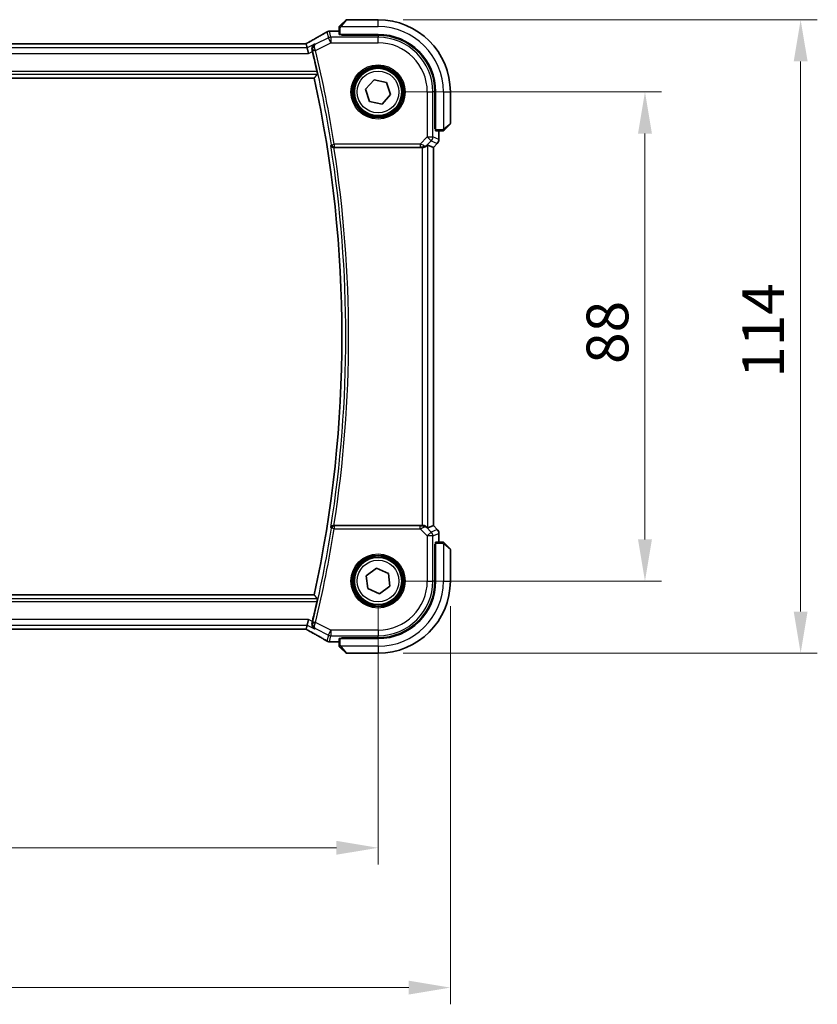
# Model space of a CAD drawing. Units: millimetres. Extents: x 0 to 6296, y 0 to 1124.
# Drawn here: x 1902 to 2045, y 337 to 514 of the extents above; entities that cross this region are included whole.
import ezdxf

# ---------------------------------------------------------------- set-up
doc = ezdxf.new("R2010")
doc.units = ezdxf.units.MM
for name, color, linetype, lineweight in [('Dimension (ISO)', 7, 'Continuous', 18), ('Visible (ISO)', 7, 'Continuous', 35), ('Visible Narrow (ISO)', 7, 'Continuous', 25)]:
    doc.layers.add(name, color=color, linetype=linetype, lineweight=lineweight)
doc.styles.add('Note Text (TK)', font='MS PGothic.ttf')
doc.dimstyles.new('Default - Method 1b (TK)', dxfattribs={"dimscale": 3, "dimtxt": 2.5, "dimasz": 2.5, "dimexe": 1, "dimexo": 1.5, "dimgap": 1, "dimtad": 1, "dimtoh": 1, "dimrnd": 1e-08, "dimdsep": 46, "dimtxsty": 'Note Text (TK)', "dimcen": 0.09, "dimdle": 5, "dimclrd": 100, "dimclre": 100, "dimclrt": 7, "dimadec": 1, "dimazin": 1, "dimtfac": 1, "dimtmove": 0, "dimatfit": 3, "dimfxl": 1, "dimtolj": 1, "dimlwd": -1, "dimlwe": -1, "dimarcsym": 0})

# ---------------------------------------------------------------- blocks, each defined once
blk = doc.blocks.new('*D25')
at = {"layer": 'Defpoints', "color": 0}
for p in [(1966.1, 500.74), (2014.1, 500.74), (1966.1, 412.74)]:
    blk.add_point(p, dxfattribs=at)
at = {"layer": 'Dimension (ISO)', "color": 100}
for p, q in [((1970.6, 500.74), (2017.1, 500.74)), ((2014.1, 420.24), (2014.1, 493.24)), ((1970.6, 412.74), (2017.1, 412.74))]:
    blk.add_line(p, q, dxfattribs=at)
for points in [[(2012.85, 493.24), (2015.35, 493.24), (2014.1, 500.74)], [(2012.85, 420.24), (2015.35, 420.24), (2014.1, 412.74)]]:
    blk.add_solid(points, dxfattribs=at)
at = {"layer": 'Dimension (ISO)', "color": 7, "insert": (2007.35, 451.8), "char_height": 7.5, "attachment_point": 4, "rotation": 90, "style": 'Note Text (TK)'}
blk.add_mtext('\\A1;88', dxfattribs=at)
blk = doc.blocks.new('*D26')
at = {"layer": 'Defpoints', "color": 0}
for p in [(1966.1, 513.74), (2042.1, 513.74), (1966.1, 399.74)]:
    blk.add_point(p, dxfattribs=at)
at = {"layer": 'Dimension (ISO)', "color": 100}
for p, q in [((1970.6, 513.74), (2045.1, 513.74)), ((2042.1, 407.24), (2042.1, 506.24)), ((1970.6, 399.74), (2045.1, 399.74))]:
    blk.add_line(p, q, dxfattribs=at)
for points in [[(2040.85, 506.24), (2043.35, 506.24), (2042.1, 513.74)], [(2040.85, 407.24), (2043.35, 407.24), (2042.1, 399.74)]]:
    blk.add_solid(points, dxfattribs=at)
at = {"layer": 'Dimension (ISO)', "color": 7, "insert": (2035.35, 449.31), "char_height": 7.5, "attachment_point": 4, "rotation": 90, "style": 'Note Text (TK)'}
blk.add_mtext('\\A1;114', dxfattribs=at)
blk = doc.blocks.new('*D27')
at = {"layer": 'Defpoints', "color": 0}
for p in [(1748.1, 412.74), (1966.1, 412.74), (1966.1, 364.74)]:
    blk.add_point(p, dxfattribs=at)
at = {"layer": 'Dimension (ISO)', "color": 100}
for p, q in [((1748.1, 408.24), (1748.1, 361.74)), ((1966.1, 408.24), (1966.1, 361.74)), ((1755.6, 364.74), (1958.6, 364.74))]:
    blk.add_line(p, q, dxfattribs=at)
for points in [[(1755.6, 365.99), (1755.6, 363.49), (1748.1, 364.74)], [(1958.6, 365.99), (1958.6, 363.49), (1966.1, 364.74)]]:
    blk.add_solid(points, dxfattribs=at)
at = {"layer": 'Dimension (ISO)', "color": 7, "insert": (1849.45, 371.49), "char_height": 7.5, "attachment_point": 4, "style": 'Note Text (TK)'}
blk.add_mtext('\\A1;218', dxfattribs=at)
blk = doc.blocks.new('*D28')
at = {"layer": 'Defpoints', "color": 0}
for p in [(1735.1, 412.74), (1979.1, 412.74), (1735.1, 339.58)]:
    blk.add_point(p, dxfattribs=at)
at = {"layer": 'Dimension (ISO)', "color": 100}
for p, q in [((1735.1, 408.24), (1735.1, 336.58)), ((1979.1, 408.24), (1979.1, 336.58)), ((1971.6, 339.58), (1742.6, 339.58))]:
    blk.add_line(p, q, dxfattribs=at)
for points in [[(1742.6, 340.83), (1742.6, 338.33), (1735.1, 339.58)], [(1971.6, 340.83), (1971.6, 338.33), (1979.1, 339.58)]]:
    blk.add_solid(points, dxfattribs=at)
at = {"layer": 'Dimension (ISO)', "color": 7, "insert": (1849.36, 346.33), "char_height": 7.5, "attachment_point": 4, "style": 'Note Text (TK)'}
blk.add_mtext('\\A1;244', dxfattribs=at)

msp = doc.modelspace()

# ---------------------------------------------------------------- linework, layer by layer
at = {"layer": 'Visible (ISO)'}
for p, q in [((1959.0956, 512.2398), (1959.0956, 511.1041)), ((1959.3464, 512.7444), (1960.2871, 513.685)), ((1966.0956, 513.7436), (1960.4285, 513.7436)), ((1957.6743, 511.6898), (1959.0956, 511.6898)), ((1959.2956, 511.0936), (1966.0956, 511.0936)), ((1959.4956, 510.968), (1959.4956, 511.0936)), ((1966.0956, 510.9668), (1959.4956, 510.968)), ((1959.5956, 511.0936), (1959.5956, 510.968)), ((1952.7616, 509.4278), (1761.4296, 509.4278)), ((1953.3499, 508.6665), (1953.17, 509.4286)), ((1953.3499, 508.6665), (1953.5857, 507.6679)), ((1759.5816, 503.2436), (1954.6097, 503.2436)), ((1963.8349, 501.2153), (1965.3738, 502.9373)), ((1965.3738, 502.9373), (1967.6345, 502.4656)), ((1967.6345, 502.4656), (1968.3564, 500.2719)), ((1964.5568, 499.0216), (1963.8349, 501.2153)), ((1968.3564, 500.2719), (1966.8175, 498.5499)), ((1976.3169, 494.1323), (1976.3169, 500.7436)), ((1976.4456, 500.7436), (1976.4456, 493.9436)), ((1979.0956, 495.0765), (1979.0956, 500.7436)), ((1966.8175, 498.5499), (1964.5568, 499.0216)), ((1979.0371, 494.935), (1978.0964, 493.9944)), ((1976.3169, 494.2436), (1976.4456, 494.2436)), ((1976.3169, 494.1332), (1976.4456, 494.1327)), ((1976.4456, 494.1321), (1976.3169, 494.1323)), ((1976.4561, 493.7436), (1977.5918, 493.7436)), ((1977.0419, 493.7436), (1977.0419, 492.1801)), ((1975.0185, 491.1898), (1976.0405, 490.7665)), ((1976.0405, 490.7665), (1976.0419, 490.7659)), ((1976.749, 491.473), (1976.0419, 490.7659)), ((1976.0419, 490.7659), (1976.0419, 422.7213)), ((1958.1607, 490.7436), (1974.0199, 490.7436)), ((1974.0199, 422.7436), (1958.1607, 422.7436)), ((1975.0185, 422.2975), (1976.0405, 422.7208)), ((1976.0419, 422.7213), (1976.0405, 422.7208)), ((1976.749, 422.0142), (1976.0419, 422.7213)), ((1977.0419, 421.3071), (1977.0419, 419.7436)), ((1976.3169, 419.355), (1976.4456, 419.3551)), ((1976.3169, 412.7436), (1976.3169, 419.355)), ((1976.4456, 419.3545), (1976.3169, 419.3541)), ((1976.4456, 419.2436), (1976.3169, 419.2436)), ((1976.4456, 419.5436), (1976.4456, 412.7436)), ((1977.5918, 419.7436), (1976.4561, 419.7436)), ((1978.0964, 419.4928), (1979.0371, 418.5522)), ((1979.0956, 412.7436), (1979.0956, 418.4108)), ((1963.9793, 413.668), (1965.8381, 415.0386)), ((1965.8381, 415.0386), (1967.9544, 414.1142)), ((1964.2369, 411.3731), (1963.9793, 413.668)), ((1967.9544, 414.1142), (1968.2119, 411.8192)), ((1966.3532, 410.4486), (1964.2369, 411.3731)), ((1968.2119, 411.8192), (1966.3532, 410.4486)), ((1954.6097, 410.2436), (1759.5816, 410.2436)), ((1953.3499, 404.8207), (1953.5857, 405.8194)), ((1761.4296, 404.0594), (1952.7616, 404.0594)), ((1953.17, 404.0586), (1953.3499, 404.8207)), ((1959.0956, 402.3831), (1959.0956, 401.2475)), ((1966.0956, 402.3936), (1959.2956, 402.3936)), ((1959.4956, 402.5193), (1966.0956, 402.5205)), ((1959.4956, 402.3936), (1959.4956, 402.5193)), ((1959.5956, 402.5193), (1959.5956, 402.3936)), ((1959.0956, 401.7974), (1957.6743, 401.7974)), ((1960.2871, 399.8022), (1959.3464, 400.7428)), ((1960.4285, 399.7436), (1966.0956, 399.7436))]:
    msp.add_line(p, q, dxfattribs=at)
for centre in [(1966.0956, 500.7436), (1966.0956, 412.7436)]:
    msp.add_circle(centre, 4.25, dxfattribs=at)
for centre, radius, start, end in [((1960.4285, 513.5436), 0.2, 90, 135), ((1966.0956, 500.7436), 13, 0, 90), ((1957.3509, 510.6622), 1, 94.725518, 120.643368), ((1957.6743, 510.6898), 1, 90, 95.046689), ((1966.0956, 500.7436), 10.35, 0, 90), ((1966.0938, 500.7436), 10.2232, 0, 89.989518), ((1740.2687, 456.7436), 220.0706, 12.518622, 13.47283), ((1740.2687, 456.7436), 219.3269, 347.759697, 12.240303), ((1978.8956, 495.0765), 0.2, 315, 0), ((1976.0419, 492.1801), 1, 315, 0), ((1976.0419, 421.3071), 1, 0, 45), ((1978.8956, 418.4108), 0.2, 0, 45), ((1966.0938, 412.7436), 10.2232, 270.010482, 0), ((1966.0956, 412.7436), 13, 270, 0), ((1966.0956, 412.7436), 10.35, 270, 0), ((1740.2687, 456.7436), 220.0706, 346.52717, 347.481378), ((1957.3509, 402.825), 1, 239.356632, 265.274482), ((1957.6743, 402.7974), 1, 264.953311, 270), ((1960.4285, 399.9436), 0.2, 225, 270)]:
    msp.add_arc(centre, radius, start, end, dxfattribs=at)
for centre, major_axis, ratio, start_param, end_param in [((1940.0072, 512.1386), (-20.3369, -0.063), 0.04957285, 2.58429531, 2.61458818), ((1959.2956, 511.1041), (0.2, 0), 0.05240778, 3.14159265, 4.71238898), ((1952.7617, 509.5241), (-1.8924, 0), 0.05089632, 1.57076247, 1.78634469), ((1976.4561, 493.9436), (0, -0.2), 0.05240778, 4.71238898, 6.28318531), ((1974.0199, 490.1873), (0.9993, 1.0021), 0.03700701, 0.01526811, 0.65408381), ((1974.0199, 490.6561), (1, 0), 0.08748866, 1.5020315, 1.57079633), ((1974.0199, 422.8311), (-1, 0), 0.08748866, 1.57079633, 1.63956115), ((1974.0199, 423.3), (0.9993, -1.0021), 0.03700701, 5.6291015, 6.2679172), ((1976.4561, 419.5436), (0, -0.2), 0.05240778, 3.14159265, 4.71238898), ((1952.7617, 403.9632), (1.892, 0), 0.05087773, 1.35522381, 1.57085455), ((1959.2956, 402.3831), (-0.2, 0), 0.05240778, 4.71238898, 6.28318531), ((1940.0125, 401.35), (20.3307, -0.064), 0.04954287, 0.52700229, 0.55730447)]:
    msp.add_ellipse(centre, major_axis=major_axis, ratio=ratio, start_param=start_param, end_param=end_param, dxfattribs=at)
for points, knots in [([(1959.0956, 512.4108), (1959.0956, 512.4124), (1959.0957, 512.4141), (1959.0957, 512.4174), (1959.0958, 512.419), (1959.096, 512.4237), (1959.0962, 512.4267), (1959.0969, 512.4331), (1959.0973, 512.4365), (1959.0979, 512.4409), (1959.0981, 512.442), (1959.0984, 512.4439), (1959.0986, 512.4449), (1959.0989, 512.447), (1959.0991, 512.4482), (1959.0997, 512.4509), (1959.1, 512.4525), (1959.1013, 512.4582), (1959.1023, 512.4624), (1959.106, 512.4749), (1959.1089, 512.4831), (1959.1146, 512.4962), (1959.1171, 512.5012), (1959.1218, 512.5099), (1959.124, 512.5136), (1959.1295, 512.5223), (1959.1328, 512.5271), (1959.1419, 512.539), (1959.1479, 512.5458), (1959.1542, 512.5522)], [0, 0, 0, 0, 0.0005205866, 0.0005205866, 0.0010372564, 0.0010372564, 0.0020453759, 0.0020453759, 0.0033078715, 0.0033078715, 0.003728285, 0.003728285, 0.0040652602, 0.0040652602, 0.0044326559, 0.0044326559, 0.0049215163, 0.0049215163, 0.0062247865, 0.0062247865, 0.0088408435, 0.0088408435, 0.0105117913, 0.0105117913, 0.0118139276, 0.0118139276, 0.0138142202, 0.0138142202, 0.0168557728, 0.0168557728, 0.0168557728, 0.0168557728]), ([(1959.0956, 512.4108), (1959.0956, 512.4108), (1959.0956, 512.352), (1959.0956, 512.2774), (1959.0956, 512.2645), (1959.0956, 512.2517), (1959.0956, 512.2398)], [0, 0, 0, 0, 0.85253061, 0.85253061, 0.85253061, 1, 1, 1, 1]), ([(1959.3464, 512.7444), (1959.2791, 512.6771), (1959.1681, 512.5661), (1959.1564, 512.5544), (1959.1544, 512.5524), (1959.1542, 512.5522), (1959.1542, 512.5522)], [0, 0, 0, 0, 0.85304448, 0.85304448, 0.85304448, 1, 1, 1, 1]), ([(1956.8412, 511.5226), (1956.6622, 511.4165), (1956.4762, 511.3072), (1956.0904, 511.0822), (1955.8908, 510.9666), (1955.4784, 510.7294), (1955.2656, 510.6078), (1954.8276, 510.3589), (1954.6023, 510.2316), (1954.1397, 509.9717), (1953.9024, 509.8391), (1953.6594, 509.7039)], [0.681693487, 0.681693487, 0.681693487, 0.681693487, 0.730013755, 0.730013755, 0.778334022, 0.778334022, 0.826654289, 0.826654289, 0.874974556, 0.874974556, 0.923294824, 0.923294824, 0.923294824, 0.923294824]), ([(1953.6594, 509.7039), (1953.6291, 509.6871), (1953.5976, 509.6697), (1953.5327, 509.634), (1953.4991, 509.6157), (1953.4303, 509.5783), (1953.3949, 509.5592), (1953.3225, 509.5203), (1953.2854, 509.5005), (1953.2163, 509.4638), (1953.1845, 509.4469), (1953.1523, 509.4299)], [0.923294824, 0.923294824, 0.923294824, 0.923294824, 0.989801101, 0.989801101, 1.056307379, 1.056307379, 1.122813657, 1.122813657, 1.189319935, 1.189319935, 1.244399708, 1.244399708, 1.244399708, 1.244399708]), ([(1954.6778, 509.3305), (1954.6766, 509.3298), (1954.6754, 509.3291), (1954.6003, 509.2856), (1954.5317, 509.2312), (1954.4122, 509.1035), (1954.3602, 509.0304), (1954.2657, 508.8456), (1954.2278, 508.7278), (1954.2003, 508.4995), (1954.2015, 508.3945), (1954.2246, 508.2557), (1954.2312, 508.2246), (1954.2392, 508.1935)], [-0.162532224, -0.162532224, -0.162532224, -0.162532224, -0.161928117, -0.161928117, -0.124525343, -0.124525343, -0.088392699, -0.088392699, -0.043687811, -0.043687811, -0.009779096, -0.009779096, 0, 0, 0, 0]), ([(1955.1072, 504.4454), (1955.1204, 504.386), (1955.1335, 504.3227), (1955.156, 504.2016), (1955.1653, 504.1443), (1955.1775, 504.0535), (1955.1812, 504.0139), (1955.1819, 503.9653), (1955.18, 503.9521), (1955.1764, 503.9473)], [0.2305961584, 0.2305961584, 0.2305961584, 0.2305961584, 0.248743047, 0.248743047, 0.2678581556, 0.2678581556, 0.2867424029, 0.2867424029, 0.3022286287, 0.3022286287, 0.3022286287, 0.3022286287]), ([(1977.5918, 493.7436), (1977.661, 493.7436), (1977.7514, 493.7436), (1977.761, 493.7436), (1977.7627, 493.7436), (1977.7628, 493.7436), (1977.7628, 493.7436)], [0, 0, 0, 0, 0.85378669, 0.85378669, 0.85378669, 1, 1, 1, 1]), ([(1977.9042, 493.8022), (1977.9015, 493.7995), (1977.8986, 493.7968), (1977.8928, 493.7916), (1977.8898, 493.7891), (1977.8858, 493.7859), (1977.8848, 493.7852), (1977.879, 493.7807), (1977.8741, 493.7773), (1977.8632, 493.7705), (1977.8572, 493.7671), (1977.8466, 493.7619), (1977.8418, 493.7597), (1977.8256, 493.7533), (1977.8137, 493.7498), (1977.8004, 493.7472), (1977.7989, 493.7469), (1977.7963, 493.7464), (1977.7953, 493.7463), (1977.7932, 493.7459), (1977.7921, 493.7458), (1977.7875, 493.7451), (1977.784, 493.7447), (1977.7776, 493.7442), (1977.7748, 493.744), (1977.7705, 493.7438), (1977.769, 493.7437), (1977.7659, 493.7436), (1977.7643, 493.7436), (1977.7628, 493.7436)], [0, 0, 0, 0, 0.0012495082, 0.0012495082, 0.0025789255, 0.0025789255, 0.0030216337, 0.0030216337, 0.0051689662, 0.0051689662, 0.0071607713, 0.0071607713, 0.0087369275, 0.0087369275, 0.0124076696, 0.0124076696, 0.0128838964, 0.0128838964, 0.0132563707, 0.0132563707, 0.0136942812, 0.0136942812, 0.0150093851, 0.0150093851, 0.0159623197, 0.0159623197, 0.0164478625, 0.0164478625, 0.0169364279, 0.0169364279, 0.0169364279, 0.0169364279]), ([(1977.9042, 493.8022), (1977.9042, 493.8022), (1977.9441, 493.8421), (1978.0128, 493.9107), (1978.0427, 493.9407), (1978.0724, 493.9704), (1978.0964, 493.9944)], [0, 0, 0, 0, 0.69625733, 0.69625733, 0.69625733, 1, 1, 1, 1]), ([(1957.5968, 491.124), (1957.597, 491.123), (1957.5972, 491.1221), (1957.61, 491.0735), (1957.6309, 491.0269), (1957.6874, 490.9417), (1957.7226, 490.9024), (1957.8094, 490.8323), (1957.8616, 490.8015), (1957.9675, 490.7621), (1958.0178, 490.7502), (1958.088, 490.7441), (1958.1053, 490.7434), (1958.1227, 490.7435)], [-0.0847844875, -0.0847844875, -0.0847844875, -0.0847844875, -0.0843571712, -0.0843571712, -0.0629074841, -0.0629074841, -0.0424062398, -0.0424062398, -0.0214492524, -0.0214492524, -0.0052447442, -0.0052447442, 0, 0, 0, 0]), ([(1974.0886, 490.7434), (1974.1269, 490.7432), (1974.1646, 490.745), (1974.3202, 490.7602), (1974.4381, 490.7928), (1974.64, 490.886), (1974.725, 490.9454), (1974.7904, 491.005)], [0.8298982879, 0.8298982879, 0.8298982879, 0.8298982879, 0.8410982076, 0.8410982076, 0.8775623183, 0.8775623183, 0.9130044145, 0.9130044145, 0.9130044145, 0.9130044145]), ([(1958.1227, 422.7437), (1958.072, 422.7441), (1958.0227, 422.7375), (1957.9188, 422.7103), (1957.8669, 422.6872), (1957.7602, 422.6213), (1957.7106, 422.5741), (1957.6372, 422.4741), (1957.6119, 422.4208), (1957.5972, 422.3652), (1957.597, 422.3642), (1957.5968, 422.3633)], [-0.0851207577, -0.0851207577, -0.0851207577, -0.0851207577, -0.0697176758, -0.0697176758, -0.0506640193, -0.0506640193, -0.0248159138, -0.0248159138, 0, 0, 0.0004307727, 0.0004307727, 0.0004307727, 0.0004307727]), ([(1974.7904, 422.4822), (1974.7263, 422.5406), (1974.6442, 422.5983), (1974.4443, 422.6926), (1974.3236, 422.7267), (1974.1646, 422.7423), (1974.1269, 422.7441), (1974.0886, 422.7438)], [0.4186015433, 0.4186015433, 0.4186015433, 0.4186015433, 0.4530214688, 0.4530214688, 0.4905261815, 0.4905261815, 0.5017410096, 0.5017410096, 0.5017410096, 0.5017410096]), ([(1977.7628, 419.7436), (1977.7628, 419.7436), (1977.704, 419.7436), (1977.6294, 419.7436), (1977.6165, 419.7436), (1977.6037, 419.7436), (1977.5918, 419.7436)], [0, 0, 0, 0, 0.85253061, 0.85253061, 0.85253061, 1, 1, 1, 1]), ([(1977.7628, 419.7436), (1977.7645, 419.7436), (1977.7662, 419.7436), (1977.7694, 419.7435), (1977.7711, 419.7435), (1977.7757, 419.7432), (1977.7787, 419.743), (1977.7851, 419.7424), (1977.7885, 419.742), (1977.7929, 419.7414), (1977.794, 419.7412), (1977.796, 419.7409), (1977.7969, 419.7407), (1977.799, 419.7403), (1977.8002, 419.7401), (1977.8029, 419.7396), (1977.8045, 419.7393), (1977.8103, 419.738), (1977.8145, 419.7369), (1977.8269, 419.7333), (1977.8351, 419.7303), (1977.8482, 419.7246), (1977.8532, 419.7221), (1977.8619, 419.7174), (1977.8656, 419.7153), (1977.8743, 419.7098), (1977.8791, 419.7064), (1977.891, 419.6974), (1977.8979, 419.6914), (1977.9042, 419.685)], [0, 0, 0, 0, 0.0005205866, 0.0005205866, 0.0010372564, 0.0010372564, 0.0020453759, 0.0020453759, 0.0033078715, 0.0033078715, 0.003728285, 0.003728285, 0.0040652602, 0.0040652602, 0.0044326559, 0.0044326559, 0.0049215163, 0.0049215163, 0.0062247865, 0.0062247865, 0.0088408435, 0.0088408435, 0.0105117913, 0.0105117913, 0.0118139276, 0.0118139276, 0.0138142202, 0.0138142202, 0.0168557728, 0.0168557728, 0.0168557728, 0.0168557728]), ([(1978.0964, 419.4928), (1978.0291, 419.5602), (1977.9181, 419.6712), (1977.9064, 419.6828), (1977.9044, 419.6848), (1977.9042, 419.685), (1977.9042, 419.685)], [0, 0, 0, 0, 0.85304448, 0.85304448, 0.85304448, 1, 1, 1, 1]), ([(1955.1764, 409.5399), (1955.18, 409.5352), (1955.1819, 409.5219), (1955.1812, 409.4733), (1955.1775, 409.4338), (1955.1653, 409.3429), (1955.156, 409.2856), (1955.1335, 409.1645), (1955.1204, 409.1013), (1955.1072, 409.0418)], [0.0033980215, 0.0033980215, 0.0033980215, 0.0033980215, 0.0188842473, 0.0188842473, 0.0377684946, 0.0377684946, 0.0568836032, 0.0568836032, 0.0750304918, 0.0750304918, 0.0750304918, 0.0750304918]), ([(1953.1523, 404.0574), (1953.1845, 404.0403), (1953.2163, 404.0235), (1953.2854, 403.9867), (1953.3225, 403.9669), (1953.3949, 403.928), (1953.4303, 403.9089), (1953.4991, 403.8715), (1953.5327, 403.8533), (1953.5976, 403.8176), (1953.6291, 403.8002), (1953.6594, 403.7833)], [-1.244399696, -1.244399696, -1.244399696, -1.244399696, -1.189319935, -1.189319935, -1.122813657, -1.122813657, -1.056307379, -1.056307379, -0.989801101, -0.989801101, -0.923294824, -0.923294824, -0.923294824, -0.923294824]), ([(1954.2392, 405.2938), (1954.2133, 405.1929), (1954.2026, 405.0924), (1954.2072, 404.8733), (1954.2302, 404.759), (1954.3069, 404.5465), (1954.3631, 404.4496), (1954.5003, 404.2818), (1954.5832, 404.2116), (1954.6754, 404.1581), (1954.6766, 404.1574), (1954.6778, 404.1568)], [-0.163237422, -0.163237422, -0.163237422, -0.163237422, -0.131239406, -0.131239406, -0.090449059, -0.090449059, -0.046376399, -0.046376399, 0, 0, 0.000608724, 0.000608724, 0.000608724, 0.000608724]), ([(1953.6594, 403.7833), (1953.9024, 403.6482), (1954.1397, 403.5155), (1954.6023, 403.2556), (1954.8276, 403.1284), (1955.2656, 402.8795), (1955.4784, 402.7579), (1955.8908, 402.5207), (1956.0904, 402.405), (1956.4762, 402.1801), (1956.6622, 402.0707), (1956.8412, 401.9647)], [-0.923294824, -0.923294824, -0.923294824, -0.923294824, -0.874974556, -0.874974556, -0.826654289, -0.826654289, -0.778334022, -0.778334022, -0.730013755, -0.730013755, -0.681693487, -0.681693487, -0.681693487, -0.681693487]), ([(1959.0956, 401.2475), (1959.0956, 401.1782), (1959.0956, 401.0878), (1959.0956, 401.0782), (1959.0956, 401.0766), (1959.0956, 401.0765), (1959.0956, 401.0765)], [0, 0, 0, 0, 0.85378669, 0.85378669, 0.85378669, 1, 1, 1, 1]), ([(1959.1542, 400.935), (1959.1515, 400.9378), (1959.1488, 400.9406), (1959.1436, 400.9464), (1959.1411, 400.9494), (1959.138, 400.9534), (1959.1372, 400.9544), (1959.1327, 400.9603), (1959.1293, 400.9651), (1959.1225, 400.9761), (1959.1192, 400.982), (1959.1139, 400.9927), (1959.1118, 400.9975), (1959.1053, 401.0136), (1959.1018, 401.0256), (1959.0992, 401.0388), (1959.0989, 401.0404), (1959.0985, 401.0429), (1959.0983, 401.044), (1959.098, 401.0461), (1959.0978, 401.0472), (1959.0971, 401.0518), (1959.0967, 401.0553), (1959.0962, 401.0617), (1959.096, 401.0645), (1959.0958, 401.0688), (1959.0957, 401.0703), (1959.0957, 401.0734), (1959.0956, 401.0749), (1959.0956, 401.0765)], [0, 0, 0, 0, 0.0012495082, 0.0012495082, 0.0025789255, 0.0025789255, 0.0030216337, 0.0030216337, 0.0051689662, 0.0051689662, 0.0071607713, 0.0071607713, 0.0087369275, 0.0087369275, 0.0124076696, 0.0124076696, 0.0128838964, 0.0128838964, 0.0132563707, 0.0132563707, 0.0136942812, 0.0136942812, 0.0150093851, 0.0150093851, 0.0159623197, 0.0159623197, 0.0164478625, 0.0164478625, 0.0169364279, 0.0169364279, 0.0169364279, 0.0169364279]), ([(1959.1542, 400.935), (1959.1542, 400.935), (1959.1941, 400.8951), (1959.2628, 400.8265), (1959.2927, 400.7966), (1959.3224, 400.7668), (1959.3464, 400.7428)], [0, 0, 0, 0, 0.69625733, 0.69625733, 0.69625733, 1, 1, 1, 1])]:
    msp.add_open_spline(points, degree=3, knots=knots, dxfattribs=at)
for points, degree in [([(1953.17, 509.4286), (1953.1698, 509.4296), (1953.1686, 509.4301), (1953.1665, 509.43)], 3), ([(1954.2831, 508.0166), (1954.2692, 508.0746), (1954.2544, 508.1342), (1954.2392, 508.1935)], 3), ([(1954.6097, 503.2436), (1954.893, 503.595), (1955.1764, 503.9473)], 2), ([(1958.1607, 490.7436), (1958.1484, 490.7436), (1958.1357, 490.7436), (1958.1227, 490.7435)], 3), ([(1958.1227, 422.7437), (1958.1357, 422.7437), (1958.1484, 422.7436), (1958.1607, 422.7436)], 3), ([(1954.6097, 410.2436), (1954.893, 409.8922), (1955.1764, 409.5399)], 2), ([(1953.1665, 404.0572), (1953.1686, 404.0572), (1953.1698, 404.0577), (1953.17, 404.0586)], 3), ([(1954.2392, 405.2938), (1954.2544, 405.353), (1954.2692, 405.4127), (1954.2831, 405.4706)], 3)]:
    msp.add_open_spline(points, degree=degree, dxfattribs=at)
at = {"layer": 'Visible Narrow (ISO)'}
for p, q in [((1959.0956, 512.2398), (1959.2956, 512.2398)), ((1959.2956, 511.0936), (1959.2956, 512.2398)), ((1959.3911, 512.4936), (1966.0956, 512.4936)), ((1960.4285, 513.7436), (1959.4878, 512.6238)), ((1966.0956, 512.4936), (1966.0956, 513.7436)), ((1957.1576, 510.4825), (1954.8172, 509.3123)), ((1956.9043, 511.5554), (1957.1576, 510.4825)), ((1957.6042, 509.5893), (1957.1576, 510.4825)), ((1957.6042, 510.5879), (1957.3509, 511.6609)), ((1957.6042, 510.5879), (1957.6042, 509.5893)), ((1966.0956, 510.5879), (1957.6042, 510.5879)), ((1957.6743, 511.6898), (1957.6743, 511.6885)), ((1957.6743, 511.6885), (1959.0956, 511.6885)), ((1959.7956, 510.9679), (1959.7956, 511.0936)), ((1966.0956, 510.9668), (1966.0956, 510.5879)), ((1966.0956, 509.5893), (1966.0956, 510.5879)), ((1953.3499, 508.6665), (1760.8414, 508.6665)), ((1761.4296, 509.4264), (1952.7616, 509.4264)), ((1952.7616, 509.4264), (1952.7616, 509.4278)), ((1954.6778, 509.3305), (1953.3499, 508.6665)), ((1954.8431, 508.2087), (1957.6042, 509.5893)), ((1957.6042, 509.5893), (1966.0956, 509.5893)), ((1760.6056, 507.6679), (1953.5857, 507.6679)), ((1953.5857, 507.6679), (1954.2831, 508.0166)), ((1954.8431, 508.2087), (1954.3587, 508.0926)), ((1759.0149, 503.9473), (1955.1764, 503.9473)), ((1955.1072, 504.4454), (1759.084, 504.4454)), ((1974.9413, 500.7436), (1974.9413, 492.636)), ((1974.9413, 500.7436), (1975.9399, 500.7436)), ((1975.9399, 492.636), (1975.9399, 500.7436)), ((1976.3169, 500.7436), (1975.9399, 500.7436)), ((1977.8456, 500.7436), (1977.8456, 494.0391)), ((1977.8456, 500.7436), (1979.0956, 500.7436)), ((1976.4456, 494.4436), (1976.3169, 494.4436)), ((1977.9758, 494.1358), (1979.0956, 495.0765)), ((1974.9413, 492.636), (1973.6383, 491.333)), ((1974.9413, 492.636), (1975.9399, 492.636)), ((1975.6474, 491.9298), (1974.9413, 492.636)), ((1977.0405, 492.1801), (1975.9399, 492.636)), ((1977.5918, 493.9436), (1976.4456, 493.9436)), ((1977.0405, 493.7436), (1977.0405, 492.1801)), ((1977.5918, 493.9436), (1977.5918, 493.7436)), ((1957.7089, 491.2549), (1958.2008, 491.333)), ((1973.6383, 491.333), (1958.2008, 491.333)), ((1958.2008, 491.333), (1958.2008, 490.8349)), ((1958.2008, 490.8349), (1973.6383, 490.8349)), ((1973.6383, 491.333), (1973.6383, 490.8349)), ((1974.1009, 490.8237), (1974.0886, 490.7434)), ((1974.7904, 491.005), (1974.8026, 491.085)), ((1974.8026, 491.085), (1975.6474, 491.9298)), ((1975.0185, 422.2975), (1975.0185, 491.1898)), ((1975.6474, 491.9298), (1976.748, 491.474)), ((1976.748, 491.474), (1976.0405, 490.7665)), ((1976.0405, 490.7665), (1976.0405, 422.7208)), ((1976.749, 491.473), (1976.748, 491.474)), ((1977.0405, 492.1801), (1977.0419, 492.1801)), ((1974.0199, 490.7436), (1974.0199, 422.7436)), ((1958.2008, 422.1542), (1957.7089, 422.2323)), ((1958.2008, 422.6523), (1958.2008, 422.1542)), ((1973.6383, 422.6523), (1958.2008, 422.6523)), ((1958.2008, 422.1542), (1973.6383, 422.1542)), ((1973.6383, 422.1542), (1973.6383, 422.6523)), ((1973.6383, 422.1542), (1974.9413, 420.8513)), ((1974.1009, 422.6636), (1974.0886, 422.7438)), ((1974.8026, 422.4022), (1974.7904, 422.4822)), ((1975.6474, 421.5574), (1974.8026, 422.4022)), ((1976.748, 422.0133), (1975.6474, 421.5574)), ((1976.0405, 422.7208), (1976.748, 422.0133)), ((1976.748, 422.0133), (1976.749, 422.0142)), ((1974.9413, 420.8513), (1975.6474, 421.5574)), ((1974.9413, 420.8513), (1974.9413, 412.7436)), ((1975.9399, 420.8513), (1974.9413, 420.8513)), ((1975.9399, 420.8513), (1977.0405, 421.3071)), ((1975.9399, 412.7436), (1975.9399, 420.8513)), ((1977.0419, 421.3071), (1977.0405, 421.3071)), ((1977.0405, 421.3071), (1977.0405, 419.7436)), ((1976.3169, 419.0436), (1976.4456, 419.0436)), ((1976.4456, 419.5436), (1977.5918, 419.5436)), ((1977.5918, 419.7436), (1977.5918, 419.5436)), ((1977.8456, 419.4482), (1977.8456, 412.7436)), ((1979.0956, 418.4108), (1977.9758, 419.3514)), ((1974.9413, 412.7436), (1975.9399, 412.7436)), ((1976.3169, 412.7436), (1975.9399, 412.7436)), ((1977.8456, 412.7436), (1979.0956, 412.7436)), ((1955.1764, 409.5399), (1759.0149, 409.5399)), ((1759.084, 409.0418), (1955.1072, 409.0418)), ((1953.5857, 405.8194), (1760.6056, 405.8194)), ((1954.2831, 405.4706), (1953.5857, 405.8194)), ((1760.8414, 404.8207), (1953.3499, 404.8207)), ((1952.7616, 404.0608), (1761.4296, 404.0608)), ((1952.7616, 404.0608), (1952.7616, 404.0594)), ((1953.3499, 404.8207), (1954.6778, 404.1568)), ((1954.8431, 405.2785), (1954.3587, 405.3947)), ((1954.8172, 404.175), (1957.1576, 403.0048)), ((1957.6042, 403.898), (1954.8431, 405.2785)), ((1957.1576, 403.0048), (1956.9043, 401.9318)), ((1957.1576, 403.0048), (1957.6042, 403.898)), ((1957.3509, 401.8264), (1957.6042, 402.8993)), ((1966.0956, 403.898), (1957.6042, 403.898)), ((1957.6042, 403.898), (1957.6042, 402.8993)), ((1957.6042, 402.8993), (1966.0956, 402.8993)), ((1959.2956, 401.2475), (1959.2956, 402.3936)), ((1959.7956, 402.3936), (1959.7956, 402.5193)), ((1966.0956, 403.898), (1966.0956, 402.8993)), ((1966.0956, 402.5205), (1966.0956, 402.8993)), ((1957.6743, 401.7988), (1957.6743, 401.7974)), ((1959.0956, 401.7988), (1957.6743, 401.7988)), ((1959.2956, 401.2475), (1959.0956, 401.2475)), ((1966.0956, 400.9936), (1959.3911, 400.9936)), ((1959.4878, 400.8634), (1960.4285, 399.7436)), ((1966.0956, 400.9936), (1966.0956, 399.7436))]:
    msp.add_line(p, q, dxfattribs=at)
for centre, radius in [((1966.0956, 500.7436), 4.8747), ((1966.0956, 500.7436), 4.6748), ((1966.0956, 500.7436), 4.5067), ((1966.0956, 500.7436), 4.3069), ((1966.0956, 500.7436), 3.75), ((1966.0956, 412.7436), 4.8747), ((1966.0956, 412.7436), 4.6748), ((1966.0956, 412.7436), 4.5067), ((1966.0956, 412.7436), 4.3069), ((1966.0956, 412.7436), 3.75)]:
    msp.add_circle(centre, radius, dxfattribs=at)
for centre, radius, start, end in [((1966.0956, 500.7436), 11.75, 0, 90), ((1966.0956, 500.7436), 9.8443, 0, 90), ((1966.0956, 500.7436), 8.8457, 0, 90), ((1740.2687, 456.7436), 220.1619, 9.018554, 13.487464), ((1740.2687, 456.7436), 220.66, 9.018554, 13.487464), ((1740.2687, 456.7436), 220.0306, 351.010556, 8.989444), ((1740.2687, 456.7436), 220.5287, 351.131053, 8.868947), ((1740.2687, 456.7436), 220.1619, 346.512536, 350.981446), ((1740.2687, 456.7436), 220.66, 346.512536, 350.981446), ((1966.0956, 412.7436), 8.8457, 270, 0), ((1966.0956, 412.7436), 9.8443, 270, 0), ((1966.0956, 412.7436), 11.75, 270, 0)]:
    msp.add_arc(centre, radius, start, end, dxfattribs=at)
for centre, major_axis, ratio, start_param, end_param in [((1959.4878, 512.603), (-0.1414, 0.1414), 0.07384634, 4.78610152, 6.28318531), ((1939.1684, 503.3463), (20.9942, 10.526), 0.04684915, 5.45306104, 5.69466238), ((1957.3509, 510.6622), (-0.5097, 0.8604), 0.8050364, 6.19484775, 6.28318531), ((1957.3509, 510.6622), (0.9732, 0.2298), 0.99855333, 1.33929603, 1.80229662), ((1957.6042, 509.5893), (-0.9732, -0.2298), 0.99855333, 4.48088869, 4.94388927), ((1957.3509, 510.6622), (-0.0824, 0.9966), 0.84374206, 6.18552466, 6.28318531), ((1939.615, 512.2501), (21, 0), 0.05240778, 5.71814711, 5.7475933), ((1957.6743, 510.6898), (-0.088, 0.9961), 0.85909459, 6.18075102, 6.28318531), ((1952.7616, 509.5312), (2, 0), 0.05240778, 4.71238898, 4.91801634), ((1952.315, 509.1159), (1.9994, 1.0025), 0.04684915, 5.12275543, 5.45306104), ((1954.1455, 508.83), (-0.486, 0.8739), 0.64210111, 6.21486372, 6.28318531), ((1954.8211, 508.2972), (-0.4843, -0.1243), 0.17412884, 4.74991586, 6.19456145), ((1974.9413, 492.636), (0.3827, 0.9239), 0.99839497, 4.3202575, 5.10452046), ((1977.955, 494.1358), (0.1414, -0.1414), 0.07384634, 0, 1.49708378), ((1958.2008, 491.333), (0.3803, -0.3247), 0.99344794, 4.00893703, 5.41584093), ((1973.5946, 491.2893), (1.0614, -0.3524), 0.0494607, 0.81167584, 1.54599516), ((1973.5946, 490.7912), (0.7085, 0.0027), 0.06162707, 0.77445607, 1.50877539), ((1974.0965, 491.7912), (0.904, -0.4362), 0.95591855, 5.14893757, 5.9330547), ((1974.1009, 491.3217), (-0.0295, -0.4991), 0.55941635, 0.10534267, 1.1096046), ((1974.0965, 491.7912), (-0.729, 0.6851), 0.46466527, 2.29067117, 3.0747883), ((1976.0419, 492.1801), (-0.3827, -0.9239), 0.99839497, 1.17866484, 1.96292781), ((1958.2008, 422.1542), (-0.3803, -0.3247), 0.99344794, 4.00893703, 5.41584093), ((1973.5946, 422.6961), (0.7085, -0.0027), 0.06162707, 4.77440992, 5.50872924), ((1973.5946, 422.198), (1.0614, 0.3524), 0.0494607, 4.73719015, 5.47150947), ((1974.0965, 421.6961), (-0.904, -0.4362), 0.95591855, 3.49172326, 4.27584039), ((1974.1009, 422.1655), (-0.0295, 0.4991), 0.55941635, 5.1735807, 6.17784264), ((1974.0965, 421.6961), (0.729, 0.6851), 0.46466527, 0.06680435, 0.85092148), ((1976.0419, 421.3071), (0.3827, -0.9239), 0.99839497, 1.17866484, 1.96292781), ((1974.9413, 420.8513), (-0.3827, 0.9239), 0.99839497, 4.3202575, 5.10452046), ((1977.955, 419.3514), (0.1414, 0.1414), 0.07384634, 4.78610152, 6.28318531), ((1952.7616, 403.956), (-2, 0), 0.05240778, 4.50676162, 4.71238898), ((1952.315, 404.3714), (1.9994, -1.0025), 0.04684915, 0.83012427, 1.16042987), ((1954.8211, 405.19), (-0.4843, 0.1243), 0.17412884, 0.08862385, 1.53326945), ((1954.1455, 404.6572), (-0.486, -0.8739), 0.64210111, 0, 0.06832159), ((1939.1684, 410.1409), (20.9942, -10.526), 0.04684915, 0.58852293, 0.83012427), ((1957.6042, 403.898), (0.9732, -0.2298), 0.99855333, 4.48088869, 4.94388927), ((1957.3509, 402.825), (-0.5097, -0.8604), 0.8050364, 0, 0.08833756), ((1957.3509, 402.825), (-0.9732, 0.2298), 0.99855333, 1.33929603, 1.80229662), ((1957.3509, 402.825), (-0.0824, -0.9966), 0.84374206, 0, 0.09766065), ((1939.615, 401.2371), (-21, 0), 0.05240778, 3.67718466, 3.70663085), ((1957.6743, 402.7974), (-0.088, -0.9961), 0.85909459, 0, 0.10243429), ((1959.4878, 400.8843), (-0.1414, -0.1414), 0.07384634, 0, 1.49708378)]:
    msp.add_ellipse(centre, major_axis=major_axis, ratio=ratio, start_param=start_param, end_param=end_param, dxfattribs=at)
for points in [[(1959.2956, 512.2398), (1959.2956, 512.2764), (1959.3713, 512.4628), (1959.3911, 512.4936)], [(1959.3911, 512.4936), (1959.3999, 512.5073), (1959.4774, 512.6114), (1959.4878, 512.6238)], [(1954.8172, 509.3123), (1954.7707, 509.3183), (1954.7243, 509.3244), (1954.6778, 509.3305)], [(1954.2392, 508.1935), (1954.2397, 508.1934), (1954.2402, 508.1934), (1954.2406, 508.1933)], [(1977.8456, 494.0391), (1977.8148, 494.0193), (1977.6284, 493.9436), (1977.5918, 493.9436)], [(1977.9758, 494.1358), (1977.9634, 494.1254), (1977.8593, 494.0479), (1977.8456, 494.0391)], [(1958.1227, 490.7435), (1958.1228, 490.7435), (1958.1228, 490.7436), (1958.1228, 490.7436)], [(1958.1228, 422.7436), (1958.1228, 422.7437), (1958.1228, 422.7437), (1958.1227, 422.7437)], [(1977.5918, 419.5436), (1977.6284, 419.5436), (1977.8148, 419.468), (1977.8456, 419.4482)], [(1977.8456, 419.4482), (1977.8593, 419.4394), (1977.9634, 419.3619), (1977.9758, 419.3514)], [(1954.2406, 405.2939), (1954.2402, 405.2939), (1954.2397, 405.2938), (1954.2392, 405.2938)], [(1954.6778, 404.1568), (1954.7243, 404.1628), (1954.7707, 404.1689), (1954.8172, 404.175)], [(1959.3911, 400.9936), (1959.3713, 401.0244), (1959.2956, 401.2109), (1959.2956, 401.2475)], [(1959.4878, 400.8634), (1959.4774, 400.8759), (1959.3999, 400.9799), (1959.3911, 400.9936)]]:
    msp.add_open_spline(points, degree=3, dxfattribs=at)
for points, knots in [([(1954.8172, 509.3123), (1954.7082, 509.2537), (1954.6095, 509.1727), (1954.4516, 508.9763), (1954.3896, 508.8635), (1954.3199, 508.6324), (1954.3034, 508.522), (1954.3085, 508.3315), (1954.3184, 508.2556), (1954.3368, 508.1809)], [-0.0813427846, -0.0813427846, -0.0813427846, -0.0813427846, -0.05504006, -0.05504006, -0.0305778111, -0.0305778111, -0.0117606966, -0.0117606966, 0, 0, 0, 0]), ([(1954.7813, 508.3769), (1954.7549, 508.448), (1954.733, 508.5187), (1954.6896, 508.6923), (1954.6757, 508.7892), (1954.6666, 508.9856), (1954.6783, 509.0763), (1954.7274, 509.2247), (1954.7669, 509.2796), (1954.8172, 509.3123)], [0, 0, 0, 0, 0.0117606966, 0.0117606966, 0.0305778111, 0.0305778111, 0.05504006, 0.05504006, 0.0813427846, 0.0813427846, 0.0813427846, 0.0813427846]), ([(1954.2406, 508.1933), (1954.2638, 508.1903), (1954.287, 508.1873), (1954.3102, 508.1843), (1954.319, 508.1832), (1954.3279, 508.182), (1954.3368, 508.1809)], [-0.251094754, -0.251094754, -0.251094754, -0.251094754, -0.175917981, -0.175917981, -0.175917981, -0.14708197, -0.14708197, -0.14708197, -0.14708197]), ([(1954.3368, 508.1809), (1954.3406, 508.1663), (1954.3443, 508.1517), (1954.3516, 508.1222), (1954.3552, 508.1074), (1954.3587, 508.0926)], [0, 0, 0, 0, 0.00458375271, 0.00458375271, 0.00916750543, 0.00916750543, 0.00916750543, 0.00916750543]), ([(1954.8431, 508.2087), (1954.8329, 508.2369), (1954.8226, 508.2651), (1954.802, 508.3212), (1954.7916, 508.3491), (1954.7813, 508.3769)], [-0.00916750543, -0.00916750543, -0.00916750543, -0.00916750543, -0.00458375271, -0.00458375271, 0, 0, 0, 0]), ([(1957.7089, 491.2549), (1957.7015, 491.2464), (1957.6942, 491.2378), (1957.6869, 491.2293), (1957.6569, 491.1942), (1957.6268, 491.1591), (1957.5968, 491.124)], [-1.010991426, -1.010991426, -1.010991426, -1.010991426, -0.981395243, -0.981395243, -0.981395243, -0.860001922, -0.860001922, -0.860001922, -0.860001922]), ([(1958.1228, 490.7436), (1958.1415, 490.7655), (1958.1602, 490.7873), (1958.1788, 490.8092), (1958.1862, 490.8178), (1958.1935, 490.8263), (1958.2008, 490.8349)], [0.905945268, 0.905945268, 0.905945268, 0.905945268, 0.981395243, 0.981395243, 0.981395243, 1.010991426, 1.010991426, 1.010991426, 1.010991426]), ([(1957.5968, 422.3633), (1957.6268, 422.3282), (1957.6569, 422.2931), (1957.6869, 422.258), (1957.6942, 422.2494), (1957.7015, 422.2409), (1957.7089, 422.2323)], [-0.247388324, -0.247388324, -0.247388324, -0.247388324, -0.125995003, -0.125995003, -0.125995003, -0.09639882, -0.09639882, -0.09639882, -0.09639882]), ([(1958.2008, 422.6523), (1958.1935, 422.6609), (1958.1862, 422.6695), (1958.1788, 422.678), (1958.1602, 422.6999), (1958.1415, 422.7218), (1958.1228, 422.7436)], [0.09639882, 0.09639882, 0.09639882, 0.09639882, 0.125995003, 0.125995003, 0.125995003, 0.201444978, 0.201444978, 0.201444978, 0.201444978]), ([(1954.3368, 405.3064), (1954.3285, 405.3053), (1954.3202, 405.3042), (1954.3119, 405.3031), (1954.2881, 405.3001), (1954.2644, 405.297), (1954.2406, 405.2939)], [0.147128269, 0.147128269, 0.147128269, 0.147128269, 0.174093014, 0.174093014, 0.174093014, 0.251141054, 0.251141054, 0.251141054, 0.251141054]), ([(1954.3368, 405.3064), (1954.3245, 405.2565), (1954.316, 405.2062), (1954.3033, 405.0767), (1954.3049, 404.9995), (1954.3252, 404.8357), (1954.3478, 404.7506), (1954.4219, 404.5633), (1954.4828, 404.4661), (1954.6302, 404.298), (1954.7197, 404.2274), (1954.8172, 404.175)], [-0.0809320582, -0.0809320582, -0.0809320582, -0.0809320582, -0.0730854746, -0.0730854746, -0.0605309409, -0.0605309409, -0.0451552766, -0.0451552766, -0.0231117912, -0.0231117912, 0.0004107264, 0.0004107264, 0.0004107264, 0.0004107264]), ([(1954.3587, 405.3947), (1954.3552, 405.3799), (1954.3516, 405.3651), (1954.3443, 405.3356), (1954.3406, 405.3209), (1954.3368, 405.3064)], [0, 0, 0, 0, 0.00458375271, 0.00458375271, 0.00916750543, 0.00916750543, 0.00916750543, 0.00916750543]), ([(1954.8172, 404.175), (1954.7722, 404.2042), (1954.7358, 404.2514), (1954.6868, 404.3762), (1954.6724, 404.4528), (1954.6696, 404.6088), (1954.6746, 404.6816), (1954.6978, 404.8263), (1954.7133, 404.896), (1954.7481, 405.0157), (1954.7637, 405.0629), (1954.7813, 405.1104)], [-0.0004107264, -0.0004107264, -0.0004107264, -0.0004107264, 0.0231117912, 0.0231117912, 0.0451552766, 0.0451552766, 0.0605309409, 0.0605309409, 0.0730854746, 0.0730854746, 0.0809320582, 0.0809320582, 0.0809320582, 0.0809320582]), ([(1954.7813, 405.1104), (1954.7916, 405.1381), (1954.802, 405.1661), (1954.8226, 405.2222), (1954.8329, 405.2504), (1954.8431, 405.2785)], [-0.00916750543, -0.00916750543, -0.00916750543, -0.00916750543, -0.00458375271, -0.00458375271, 0, 0, 0, 0])]:
    msp.add_open_spline(points, degree=3, knots=knots, dxfattribs=at)

# ---------------------------------------------------------------- dimensions: what is measured, and where the dimension line sits
at = {"layer": 'Dimension (ISO)', "color": 100}
for base, p1, p2, angle, picture, middle in [((2042.0956, 513.7436), (1966.0956, 399.7436), (1966.0956, 513.7436), 270, '*D26', (2042.0956, 456.7436)), ((2014.0956, 500.7436), (1966.0956, 412.7436), (1966.0956, 500.7436), 90, '*D25', (2014.0956, 456.7436)), ((1735.0956, 339.5772), (1979.0956, 412.7436), (1735.0956, 412.7436), 180, '*D28', (1857.0956, 339.5772)), ((1966.0956, 364.7436), (1748.0956, 412.7436), (1966.0956, 412.7436), 180, '*D27', (1857.0956, 364.7436))]:
    dim = msp.add_linear_dim(base=base, p1=p1, p2=p2, angle=angle, dimstyle='Default - Method 1b (TK)', override={"dimtoh": 0, "dimdec": 2, "dimtp": 0, "dimtm": 0, "dimtdec": 2, "dimtofl": 0, "dimatfit": 1}, dxfattribs=at)
    dim.commit()
    dim.dimension.update_dxf_attribs({"geometry": picture, "text_midpoint": middle, "dimtype": 160})

doc.saveas('drawing.dxf')
